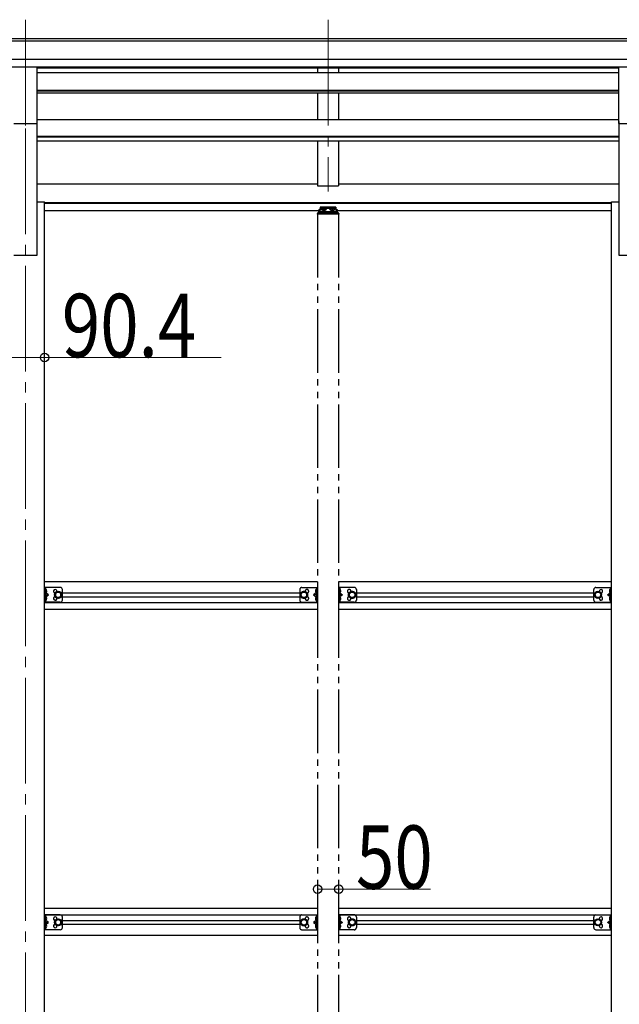
# Model space of a CAD drawing. Units: millimetres. Extents: x 0 to 25230, y 0 to 17820.
# Drawn here: x 19556 to 20975, y 6500 to 8830 of the extents above; entities that cross this region are included whole.
import ezdxf

# ---------------------------------------------------------------- set-up
doc = ezdxf.new("R2010")
doc.units = ezdxf.units.MM
for name, pattern in [('YCENTER_1', [13, 10, -1, 1, -1]), ('YDIVIDE_1', [15, 10, -1, 1, -1, 1, -1]), ('YHIDDEN_1', [4, 3, -1])]:
    doc.linetypes.add(name, pattern=pattern)
for name, color, linetype, lineweight in [('YKK_12', 2, 'Continuous', 13), ('YKK_13', 4, 'Continuous', 30), ('YKK_A1', 4, 'Continuous', 30), ('YKK_D', 6, 'Continuous', 13)]:
    doc.layers.add(name, color=color, linetype=linetype, lineweight=lineweight)
doc.styles.add('text-b', font='extslim2.shx', dxfattribs={"width": 0.8, "bigfont": 'extfont2.shx'})

msp = doc.modelspace()

# ---------------------------------------------------------------- linework, layer by layer
at = {"layer": 'YKK_12', "linetype": 'YCENTER_1', "ltscale": 25}
for p, q in [((19569.9, 8829.6), (19569.9, 8422.8)), ((20285.9, 8829.6), (20285.9, 8422.8)), ((19569.9, 8572), (19569.9, 5822))]:
    msp.add_line(p, q, dxfattribs=at)
at = {"layer": 'YKK_13', "ltscale": 25}
for p, q in [((19542.4, 8717.8), (19597.4, 8717.8)), ((19597.4, 8584.3), (19597.4, 8717.8)), ((20974.4, 8717.8), (21029.4, 8717.8)), ((20974.4, 8584.3), (20974.4, 8717.8)), ((19542.4, 8584.3), (19597.4, 8584.3)), ((20974.4, 8584.3), (21029.4, 8584.3))]:
    msp.add_line(p, q, dxfattribs=at)
at = {"layer": 'YKK_13', "linetype": 'YDIVIDE_1', "ltscale": 15}
for p, q in [((20260.4, 8370.7), (20260.4, 8369.2)), ((20311.4, 8369.2), (20260.4, 8369.2)), ((20309.9, 8372.2), (20261.9, 8372.2)), ((20263.4, 8377.8), (20263.4, 8372.2)), ((20265.9, 8380.4), (20267.4, 8380.4)), ((20265.9, 8377.9), (20265.9, 8372.2)), ((20265.9, 8377.9), (20267.4, 8377.9)), ((20265.9, 8376), (20305.9, 8376)), ((20304.4, 8386.3), (20267.4, 8386.3)), ((20267.4, 8386.3), (20267.4, 8377.9)), ((20267.4, 8383.8), (20304.4, 8383.8)), ((20270, 8381.4), (20270, 8380.9)), ((20273.4, 8379.5), (20273.4, 8379.2)), ((20275.4, 8379.8), (20275.4, 8379.5)), ((20275.9, 8380.7), (20275.9, 8378)), ((20276.4, 8379.8), (20276.4, 8379.5)), ((20278.3, 8379.2), (20278.3, 8379.5)), ((20281.8, 8381.4), (20281.8, 8380.9)), ((20290, 8381.4), (20290, 8380.9)), ((20293.4, 8379.5), (20293.4, 8379.2)), ((20295.4, 8379.8), (20295.4, 8379.5)), ((20295.9, 8380.7), (20295.9, 8378)), ((20296.4, 8379.8), (20296.4, 8379.5)), ((20298.3, 8379.2), (20298.3, 8379.5)), ((20301.8, 8381.4), (20301.8, 8380.9)), ((20304.4, 8386.3), (20304.4, 8377.9)), ((20304.4, 8380.4), (20305.9, 8380.4)), ((20304.4, 8377.9), (20305.9, 8377.9)), ((20305.9, 8377.9), (20305.9, 8372.2)), ((20308.4, 8372.2), (20308.4, 8377.8)), ((20311.4, 8370.7), (20311.4, 8369.2)), ((20218.9, 7481), (20218.9, 7456)), ((20223.9, 7486), (20260.9, 7486)), ((20256.3, 7479.7), (20258.3, 7478.7)), ((20258.4, 7482.2), (20258.1, 7482.2)), ((20258.1, 7482.2), (20258.1, 7472.8)), ((20258.4, 7486), (20258.4, 7451)), ((20258.4, 7482.2), (20258.4, 7472.8)), ((20260.9, 7486), (20260.9, 7451)), ((20310.9, 7486), (20310.9, 7451)), ((20347.9, 7486), (20310.9, 7486)), ((20313.4, 7486), (20313.4, 7451)), ((20313.4, 7482.2), (20313.7, 7482.2)), ((20313.4, 7482.2), (20313.4, 7472.8)), ((20315.5, 7479.7), (20313.5, 7478.7)), ((20313.7, 7482.2), (20313.7, 7472.8)), ((20352.9, 7481), (20352.9, 7456)), ((20228.9, 7476), (20222.4, 7472.3)), ((20222.4, 7464.8), (20228.9, 7461)), ((20235.4, 7472.3), (20228.9, 7476)), ((20228.9, 7461), (20235.4, 7464.8)), ((20235.4, 7464.8), (20235.4, 7472.3)), ((20257.8, 7473.1), (20251.4, 7468.5)), ((20251.4, 7468.5), (20257.8, 7463.9)), ((20258.4, 7468.5), (20251.4, 7468.5)), ((20256.3, 7475.4), (20258.3, 7476.4)), ((20256.3, 7461.7), (20258.3, 7460.7)), ((20256.3, 7457.4), (20258.3, 7458.4)), ((20258.1, 7472.8), (20258.4, 7472.8)), ((20258.1, 7464.2), (20258.4, 7464.2)), ((20258.1, 7454.8), (20258.1, 7464.2)), ((20258.3, 7478.7), (20258.9, 7477.5)), ((20258.3, 7476.4), (20258.9, 7477.5)), ((20258.3, 7460.7), (20258.9, 7459.5)), ((20258.3, 7458.4), (20258.9, 7459.5)), ((20258.4, 7454.8), (20258.4, 7464.2)), ((20313.4, 7478.7), (20312.8, 7477.5)), ((20313.4, 7476.4), (20312.8, 7477.5)), ((20313.4, 7460.7), (20312.8, 7459.5)), ((20313.4, 7458.4), (20312.8, 7459.5)), ((20313.7, 7472.8), (20313.4, 7472.8)), ((20313.4, 7468.5), (20320.4, 7468.5)), ((20313.7, 7464.2), (20313.4, 7464.2)), ((20313.4, 7454.8), (20313.4, 7464.2)), ((20315.5, 7475.4), (20313.5, 7476.4)), ((20315.5, 7461.7), (20313.5, 7460.7)), ((20315.5, 7457.4), (20313.5, 7458.4)), ((20313.7, 7454.8), (20313.7, 7464.2)), ((20314, 7473.1), (20320.4, 7468.5)), ((20320.4, 7468.5), (20314, 7463.9)), ((20336.4, 7472.3), (20342.9, 7476)), ((20336.4, 7464.8), (20336.4, 7472.3)), ((20342.9, 7461), (20336.4, 7464.8)), ((20342.9, 7476), (20349.4, 7472.3)), ((20349.4, 7464.8), (20342.9, 7461)), ((20223.9, 7451), (20260.9, 7451)), ((20258.4, 7454.8), (20258.1, 7454.8)), ((20347.9, 7451), (20310.9, 7451)), ((20313.4, 7454.8), (20313.7, 7454.8)), ((20223.9, 6711), (20260.9, 6711)), ((20258.4, 6711), (20258.4, 6676)), ((20260.9, 6711), (20260.9, 6676)), ((20310.9, 6711), (20310.9, 6676)), ((20347.9, 6711), (20310.9, 6711)), ((20313.4, 6711), (20313.4, 6676)), ((20218.9, 6706), (20218.9, 6681)), ((20228.9, 6701), (20222.4, 6697.3)), ((20222.4, 6689.8), (20228.9, 6686)), ((20235.4, 6697.3), (20228.9, 6701)), ((20228.9, 6686), (20235.4, 6689.8)), ((20235.4, 6689.8), (20235.4, 6697.3)), ((20257.8, 6698.1), (20251.4, 6693.5)), ((20251.4, 6693.5), (20257.8, 6688.9)), ((20258.4, 6693.5), (20251.4, 6693.5)), ((20256.3, 6704.7), (20258.3, 6703.7)), ((20256.3, 6700.4), (20258.3, 6701.4)), ((20258.4, 6707.2), (20258.1, 6707.2)), ((20258.1, 6707.2), (20258.1, 6697.8)), ((20258.1, 6697.8), (20258.4, 6697.8)), ((20258.1, 6689.2), (20258.4, 6689.2)), ((20258.1, 6679.8), (20258.1, 6689.2)), ((20258.3, 6703.7), (20258.9, 6702.5)), ((20258.3, 6701.4), (20258.9, 6702.5)), ((20258.4, 6707.2), (20258.4, 6697.8)), ((20258.4, 6679.8), (20258.4, 6689.2)), ((20313.4, 6703.7), (20312.8, 6702.5)), ((20313.4, 6701.4), (20312.8, 6702.5)), ((20313.4, 6707.2), (20313.7, 6707.2)), ((20313.4, 6707.2), (20313.4, 6697.8)), ((20313.7, 6697.8), (20313.4, 6697.8)), ((20313.4, 6693.5), (20320.4, 6693.5)), ((20313.7, 6689.2), (20313.4, 6689.2)), ((20313.4, 6679.8), (20313.4, 6689.2)), ((20315.5, 6704.7), (20313.5, 6703.7)), ((20315.5, 6700.4), (20313.5, 6701.4)), ((20313.7, 6707.2), (20313.7, 6697.8)), ((20313.7, 6679.8), (20313.7, 6689.2)), ((20314, 6698.1), (20320.4, 6693.5)), ((20320.4, 6693.5), (20314, 6688.9)), ((20336.4, 6697.3), (20342.9, 6701)), ((20336.4, 6689.8), (20336.4, 6697.3)), ((20342.9, 6686), (20336.4, 6689.8)), ((20342.9, 6701), (20349.4, 6697.3)), ((20349.4, 6689.8), (20342.9, 6686)), ((20352.9, 6706), (20352.9, 6681)), ((20223.9, 6676), (20260.9, 6676)), ((20256.3, 6686.7), (20258.3, 6685.7)), ((20256.3, 6682.4), (20258.3, 6683.4)), ((20258.4, 6679.8), (20258.1, 6679.8)), ((20258.3, 6685.7), (20258.9, 6684.5)), ((20258.3, 6683.4), (20258.9, 6684.5)), ((20347.9, 6676), (20310.9, 6676)), ((20313.4, 6685.7), (20312.8, 6684.5)), ((20313.4, 6683.4), (20312.8, 6684.5)), ((20313.4, 6679.8), (20313.7, 6679.8)), ((20315.5, 6686.7), (20313.5, 6685.7)), ((20315.5, 6682.4), (20313.5, 6683.4))]:
    msp.add_line(p, q, dxfattribs=at)
at = {"layer": 'YKK_13', "linetype": 'Continuous', "ltscale": 20}
for p, q in [((19615.1, 7451), (19615.1, 7486)), ((19652.1, 7486), (19615.1, 7486)), ((19617.6, 7451), (19617.6, 7486)), ((19617.6, 7482.2), (19617.9, 7482.2)), ((19617.6, 7482.2), (19617.6, 7472.8)), ((19617.9, 7482.2), (19617.9, 7472.8)), ((19657.1, 7456), (19657.1, 7481)), ((20914.7, 7456), (20914.7, 7481)), ((20919.7, 7486), (20956.7, 7486)), ((20954.2, 7482.2), (20953.9, 7482.2)), ((20953.9, 7482.2), (20953.9, 7472.8)), ((20954.2, 7451), (20954.2, 7486)), ((20954.2, 7482.2), (20954.2, 7472.8)), ((20956.7, 7451), (20956.7, 7486)), ((19617.9, 7472.8), (19617.6, 7472.8)), ((19617.6, 7468.5), (19624.6, 7468.5)), ((19617.9, 7464.2), (19617.6, 7464.2)), ((19617.6, 7454.8), (19617.6, 7464.2)), ((19617.9, 7454.8), (19617.9, 7464.2)), ((19624.6, 7468.5), (19618.2, 7473.1)), ((19618.2, 7463.9), (19624.6, 7468.5)), ((19647.1, 7476), (19640.6, 7472.3)), ((19640.6, 7472.3), (19640.6, 7464.8)), ((19640.6, 7464.8), (19647.1, 7461)), ((19653.6, 7472.3), (19647.1, 7476)), ((19647.1, 7461), (19653.6, 7464.8)), ((19653.6, 7464.8), (19653.6, 7472.3)), ((20918.2, 7472.3), (20924.7, 7476)), ((20918.2, 7464.8), (20918.2, 7472.3)), ((20924.7, 7461), (20918.2, 7464.8)), ((20924.7, 7476), (20931.2, 7472.3)), ((20931.2, 7464.8), (20924.7, 7461)), ((20931.2, 7472.3), (20931.2, 7464.8)), ((20947.2, 7468.5), (20953.6, 7473.1)), ((20953.6, 7463.9), (20947.2, 7468.5)), ((20954.2, 7468.5), (20947.2, 7468.5)), ((20953.9, 7472.8), (20954.2, 7472.8)), ((20953.9, 7464.2), (20954.2, 7464.2)), ((20953.9, 7454.8), (20953.9, 7464.2)), ((20954.2, 7454.8), (20954.2, 7464.2)), ((19652.1, 7451), (19615.1, 7451)), ((19617.6, 7454.8), (19617.9, 7454.8)), ((20919.7, 7451), (20956.7, 7451)), ((20954.2, 7454.8), (20953.9, 7454.8)), ((19615.1, 6676), (19615.1, 6711)), ((19652.1, 6711), (19615.1, 6711)), ((19617.6, 6676), (19617.6, 6711)), ((20919.7, 6711), (20956.7, 6711)), ((20954.2, 6676), (20954.2, 6711)), ((20956.7, 6676), (20956.7, 6711)), ((19617.6, 6707.2), (19617.9, 6707.2)), ((19617.6, 6707.2), (19617.6, 6697.8)), ((19617.9, 6697.8), (19617.6, 6697.8)), ((19617.6, 6693.5), (19624.6, 6693.5)), ((19617.9, 6689.2), (19617.6, 6689.2)), ((19617.6, 6679.8), (19617.6, 6689.2)), ((19617.9, 6707.2), (19617.9, 6697.8)), ((19617.9, 6679.8), (19617.9, 6689.2)), ((19624.6, 6693.5), (19618.2, 6698.1)), ((19618.2, 6688.9), (19624.6, 6693.5)), ((19647.1, 6701), (19640.6, 6697.3)), ((19640.6, 6697.3), (19640.6, 6689.8)), ((19640.6, 6689.8), (19647.1, 6686)), ((19653.6, 6697.3), (19647.1, 6701)), ((19647.1, 6686), (19653.6, 6689.8)), ((19653.6, 6689.8), (19653.6, 6697.3)), ((19657.1, 6681), (19657.1, 6706)), ((20914.7, 6681), (20914.7, 6706)), ((20918.2, 6697.3), (20924.7, 6701)), ((20918.2, 6689.8), (20918.2, 6697.3)), ((20924.7, 6686), (20918.2, 6689.8)), ((20924.7, 6701), (20931.2, 6697.3)), ((20931.2, 6689.8), (20924.7, 6686)), ((20931.2, 6697.3), (20931.2, 6689.8)), ((20947.2, 6693.5), (20953.6, 6698.1)), ((20953.6, 6688.9), (20947.2, 6693.5)), ((20954.2, 6693.5), (20947.2, 6693.5)), ((20954.2, 6707.2), (20953.9, 6707.2)), ((20953.9, 6707.2), (20953.9, 6697.8)), ((20953.9, 6697.8), (20954.2, 6697.8)), ((20953.9, 6689.2), (20954.2, 6689.2)), ((20953.9, 6679.8), (20953.9, 6689.2)), ((20954.2, 6707.2), (20954.2, 6697.8)), ((20954.2, 6679.8), (20954.2, 6689.2)), ((19652.1, 6676), (19615.1, 6676)), ((19617.6, 6679.8), (19617.9, 6679.8)), ((20919.7, 6676), (20956.7, 6676)), ((20954.2, 6679.8), (20953.9, 6679.8))]:
    msp.add_line(p, q, dxfattribs=at)
at = {"layer": 'YKK_13', "linetype": 'YHIDDEN_1', "ltscale": 20}
for p, q in [((19619.7, 7479.7), (19617.7, 7478.7)), ((20952.1, 7479.7), (20954.1, 7478.7)), ((20956.7, 7480.3), (20954.2, 7480.3)), ((19617.6, 7478.7), (19617, 7477.5)), ((19617.6, 7476.4), (19617, 7477.5)), ((19617.6, 7460.7), (19617, 7459.5)), ((19617.6, 7458.4), (19617, 7459.5)), ((19619.7, 7475.4), (19617.7, 7476.4)), ((19619.7, 7461.7), (19617.7, 7460.7)), ((19619.7, 7457.4), (19617.7, 7458.4)), ((20952.1, 7475.4), (20954.1, 7476.4)), ((20952.1, 7461.7), (20954.1, 7460.7)), ((20952.1, 7457.4), (20954.1, 7458.4)), ((20954.1, 7478.7), (20954.7, 7477.5)), ((20954.1, 7476.4), (20954.7, 7477.5)), ((20954.1, 7460.7), (20954.7, 7459.5)), ((20954.1, 7458.4), (20954.7, 7459.5)), ((20956.7, 7474.8), (20954.2, 7474.8)), ((20956.7, 7462.3), (20954.2, 7462.3)), ((20956.7, 7456.8), (20954.2, 7456.8)), ((19617.6, 6703.7), (19617, 6702.5)), ((19617.6, 6701.4), (19617, 6702.5)), ((19619.7, 6704.7), (19617.7, 6703.7)), ((19619.7, 6700.4), (19617.7, 6701.4)), ((20952.1, 6704.7), (20954.1, 6703.7)), ((20952.1, 6700.4), (20954.1, 6701.4)), ((20954.1, 6703.7), (20954.7, 6702.5)), ((20954.1, 6701.4), (20954.7, 6702.5)), ((19617.6, 6685.7), (19617, 6684.5)), ((19617.6, 6683.4), (19617, 6684.5)), ((19619.7, 6686.7), (19617.7, 6685.7)), ((19619.7, 6682.4), (19617.7, 6683.4)), ((20952.1, 6686.7), (20954.1, 6685.7)), ((20952.1, 6682.4), (20954.1, 6683.4)), ((20954.1, 6685.7), (20954.7, 6684.5)), ((20954.1, 6683.4), (20954.7, 6684.5))]:
    msp.add_line(p, q, dxfattribs=at)
at = {"layer": 'YKK_13', "linetype": 'Continuous', "ltscale": 20}
for centre, radius in [((19647.1, 7468.5), 8.5), ((19647.1, 7468.5), 7.5), ((19647.1, 7468.5), 6.5), ((20924.7, 7468.5), 8.5), ((20924.7, 7468.5), 7.5), ((20924.7, 7468.5), 6.5), ((19647.1, 6693.5), 8.5), ((19647.1, 6693.5), 7.5), ((19647.1, 6693.5), 6.5), ((20924.7, 6693.5), 8.5), ((20924.7, 6693.5), 7.5), ((20924.7, 6693.5), 6.5)]:
    msp.add_circle(centre, radius, dxfattribs=at)
at = {"layer": 'YKK_13', "linetype": 'YDIVIDE_1', "ltscale": 15}
for centre, radius in [((20228.9, 7468.5), 8.5), ((20228.9, 7468.5), 7.5), ((20228.9, 7468.5), 6.5), ((20342.9, 7468.5), 8.5), ((20342.9, 7468.5), 7.5), ((20342.9, 7468.5), 6.5), ((20228.9, 6693.5), 8.5), ((20228.9, 6693.5), 7.5), ((20228.9, 6693.5), 6.5), ((20342.9, 6693.5), 8.5), ((20342.9, 6693.5), 7.5), ((20342.9, 6693.5), 6.5)]:
    msp.add_circle(centre, radius, dxfattribs=at)
for centre, radius, start, end in [((20261.9, 8370.7), 1.5, 90, 180), ((20309.9, 8370.7), 1.5, 0, 90), ((20223.9, 7481), 5, 90.0002, 180.0002), ((20235.9, 7477), 4.25, 274.761, 186.2945), ((20262, 7477.5), 6.1, 129.6021, 230.3983), ((20309.8, 7477.5), 6.1, 309.6019, 50.3981), ((20335.9, 7477), 4.25, 353.7057, 265.2392), ((20347.9, 7481), 5, 0, 90), ((20235.9, 7460), 4.25, 173.7059, 85.2395), ((20262, 7459.5), 6.1, 129.6021, 230.3983), ((20309.8, 7459.5), 6.1, 309.6019, 50.3981), ((20335.9, 7460), 4.25, 94.7608, 6.2943), ((20223.9, 7456), 5, 180.0002, 270.0002), ((20347.9, 7456), 5, 270, 0), ((20223.9, 6706), 5, 90.0002, 180.0002), ((20347.9, 6706), 5, 0, 90), ((20235.9, 6702), 4.25, 274.761, 186.2945), ((20235.9, 6685), 4.25, 173.7059, 85.2395), ((20262, 6702.5), 6.1, 129.6021, 230.3983), ((20262, 6684.5), 6.1, 129.6021, 230.3983), ((20309.8, 6702.5), 6.1, 309.6019, 50.3981), ((20309.8, 6684.5), 6.1, 309.6019, 50.3981), ((20335.9, 6702), 4.25, 353.7057, 265.2392), ((20335.9, 6685), 4.25, 94.7608, 6.2943), ((20223.9, 6681), 5, 180.0002, 270.0002), ((20347.9, 6681), 5, 270, 0)]:
    msp.add_arc(centre, radius, start, end, dxfattribs=at)
at = {"layer": 'YKK_13', "linetype": 'Continuous', "ltscale": 20}
for centre, radius, start, end in [((19614, 7477.5), 6.1, 309.6019, 50.3981), ((19640.1, 7477), 4.25, 353.7057, 265.2392), ((19652.1, 7481), 5, 0, 90), ((20919.7, 7481), 5, 90, 180), ((20931.7, 7477), 4.25, 274.7608, 186.2943), ((20957.8, 7477.5), 6.1, 129.6019, 230.3981), ((19614, 7459.5), 6.1, 309.6019, 50.3981), ((19640.1, 7460), 4.25, 94.7608, 6.2943), ((20931.7, 7460), 4.25, 173.7057, 85.2392), ((20957.8, 7459.5), 6.1, 129.6019, 230.3981), ((19652.1, 7456), 5, 270, 0), ((20919.7, 7456), 5, 180, 270), ((19652.1, 6706), 5, 0, 90), ((20919.7, 6706), 5, 90, 180), ((19614, 6702.5), 6.1, 309.6019, 50.3981), ((19614, 6684.5), 6.1, 309.6019, 50.3981), ((19640.1, 6702), 4.25, 353.7057, 265.2392), ((19640.1, 6685), 4.25, 94.7608, 6.2943), ((20931.7, 6702), 4.25, 274.7608, 186.2943), ((20931.7, 6685), 4.25, 173.7057, 85.2392), ((20957.8, 6702.5), 6.1, 129.6019, 230.3981), ((20957.8, 6684.5), 6.1, 129.6019, 230.3981), ((19652.1, 6681), 5, 270, 0), ((20919.7, 6681), 5, 180, 270)]:
    msp.add_arc(centre, radius, start, end, dxfattribs=at)
at = {"layer": 'YKK_13', "linetype": 'YDIVIDE_1', "ltscale": 15}
msp.add_ellipse((20265.9, 8377.8), major_axis=(0, 2.57), ratio=0.97237, start_param=0, end_param=1.570796, dxfattribs=at)
at = {"layer": 'YKK_13', "linetype": 'YDIVIDE_1', "ltscale": 15, "extrusion": (0, 0, -1)}
for centre, major_axis, ratio, start_param, end_param in [((20275.9, 8381.4), (5.9, 0), 0.342073, 3.141593, 6.283185), ((20275.9, 8386.7), (8.02, 0), 0.939674, 1.755191, 1.881349), ((20275.9, 8386.3), (8.02, 0), 0.939674, 1.755191, 1.881349), ((20275.9, 8387.3), (8.02, 0), 0.939674, 1.509641, 1.631951), ((20275.9, 8386.7), (-8.02, 0), 0.939674, 4.401836, 4.527995), ((20275.9, 8386.3), (-8.02, 0), 0.939674, 4.401836, 4.527995), ((20295.9, 8381.4), (5.9, 0), 0.342073, 3.141593, 6.283185), ((20295.9, 8386.7), (8.02, 0), 0.939674, 1.755191, 1.881349), ((20295.9, 8386.3), (8.02, 0), 0.939674, 1.755191, 1.881349), ((20295.9, 8387.3), (8.02, 0), 0.939674, 1.509641, 1.631951), ((20295.9, 8386.7), (-8.02, 0), 0.939674, 4.401836, 4.527995), ((20295.9, 8386.3), (-8.02, 0), 0.939674, 4.401836, 4.527995), ((20305.9, 8377.8), (0, 2.57), 0.97237, 0, 1.570796)]:
    msp.add_ellipse(centre, major_axis=major_axis, ratio=ratio, start_param=start_param, end_param=end_param, dxfattribs=at)
for centre in [(20275.9, 8380.9), (20295.9, 8380.9)]:
    msp.add_ellipse(centre, major_axis=(5.9, 0), ratio=0.342073, dxfattribs=at)
at = {"layer": 'YKK_13', "linetype": 'YDIVIDE_1', "ltscale": 15}
for points, knots in [([(20274.4, 8379.3), (20274.5, 8379.2), (20274.6, 8379.2), (20274.8, 8379.2), (20274.9, 8379.2), (20275.1, 8379.3), (20275.2, 8379.3), (20275.3, 8379.3), (20275.4, 8379.4), (20275.4, 8379.5), (20275.4, 8379.5)], [0, 0, 0, 0, 0.192792, 0.376758, 0.546528, 0.69743, 0.825867, 0.930028, 1.011481, 1.078477, 1.078477, 1.078477, 1.078477]), ([(20276.4, 8379.5), (20276.4, 8379.5), (20276.4, 8379.4), (20276.4, 8379.3), (20276.5, 8379.3), (20276.6, 8379.3), (20276.8, 8379.2), (20277, 8379.2), (20277.1, 8379.2), (20277.3, 8379.2), (20277.3, 8379.3)], [0, 0, 0, 0, 0.066996, 0.14845, 0.252613, 0.381051, 0.531954, 0.701725, 0.885691, 1.078483, 1.078483, 1.078483, 1.078483]), ([(20294.4, 8379.3), (20294.5, 8379.2), (20294.6, 8379.2), (20294.8, 8379.2), (20294.9, 8379.2), (20295.1, 8379.3), (20295.2, 8379.3), (20295.3, 8379.3), (20295.4, 8379.4), (20295.4, 8379.5), (20295.4, 8379.5)], [0, 0, 0, 0, 0.192792, 0.376758, 0.546528, 0.69743, 0.825867, 0.930028, 1.011481, 1.078477, 1.078477, 1.078477, 1.078477]), ([(20296.4, 8379.5), (20296.4, 8379.5), (20296.4, 8379.4), (20296.4, 8379.3), (20296.5, 8379.3), (20296.6, 8379.3), (20296.8, 8379.2), (20297, 8379.2), (20297.1, 8379.2), (20297.3, 8379.2), (20297.3, 8379.3)], [0, 0, 0, 0, 0.066996, 0.14845, 0.252613, 0.381051, 0.531954, 0.701725, 0.885691, 1.078483, 1.078483, 1.078483, 1.078483])]:
    msp.add_open_spline(points, degree=3, knots=knots, dxfattribs=at)
at = {"layer": 'YKK_A1'}
for p, q in [((18870.4, 8784.7), (21711.4, 8784.7)), ((18870.4, 8779.3), (21711.4, 8779.3)), ((18860.4, 8735.8), (21711.4, 8735.8)), ((18860.4, 8718.1), (21711.4, 8718.1)), ((19597.4, 8715.7), (20974.4, 8715.7))]:
    msp.add_line(p, q, dxfattribs=at)
at = {"layer": 'YKK_A1', "ltscale": 25}
for p, q in [((20260.9, 8715.7), (20260.9, 8704.5)), ((20310.9, 8715.7), (20310.9, 8704.5)), ((19597.4, 8704.5), (20974.4, 8704.5)), ((19597.4, 8662.6), (20974.4, 8662.6)), ((19597.4, 8661.1), (20974.4, 8661.1)), ((19597.4, 8656.9), (20974.4, 8656.9)), ((20260.9, 8656.9), (20260.9, 8593.1)), ((20310.9, 8656.9), (20310.9, 8593.1)), ((19597.4, 8593.1), (20974.4, 8593.1)), ((19597.4, 8272), (19597.4, 8588.8)), ((20974.4, 8588.8), (20974.4, 8272)), ((19597.4, 8553.7), (20974.4, 8553.7)), ((19597.4, 8552.2), (20974.4, 8552.2)), ((19597.4, 8543), (20974.4, 8543)), ((20260.9, 8543), (20260.9, 8436.5)), ((20310.9, 8543), (20310.9, 8436.5)), ((19597.4, 8441.3), (20260.9, 8441.3)), ((20260.9, 8436.5), (20310.9, 8436.5)), ((20310.9, 8441.3), (20974.4, 8441.3)), ((19597.4, 8398.4), (19615.1, 8398.4)), ((19615.1, 5922), (19615.1, 8398.4)), ((19615.1, 8397.2), (20956.7, 8397.2)), ((19615.1, 8395.8), (20956.7, 8395.8)), ((20956.7, 8398.4), (20974.4, 8398.4)), ((20956.7, 5922), (20956.7, 8398.4)), ((19615.1, 8378.4), (20263.4, 8378.4)), ((20308.3, 8378.4), (20956.7, 8378.4)), ((19542.4, 8272), (19597.4, 8272)), ((20974.4, 8272), (21029.4, 8272))]:
    msp.add_line(p, q, dxfattribs=at)
at = {"layer": 'YKK_A1', "linetype": 'YDIVIDE_1', "ltscale": 15}
for p, q in [((20260.9, 8369.2), (20260.9, 6222)), ((20310.9, 8369.2), (20310.9, 6222))]:
    msp.add_line(p, q, dxfattribs=at)
at = {"layer": 'YKK_A1', "linetype": 'Continuous', "ltscale": 20}
for p, q in [((20260.9, 7499), (19615.1, 7499)), ((20956.7, 7499), (20310.9, 7499)), ((19657.1, 7473), (20218.9, 7473)), ((19657.1, 7464), (20218.9, 7464)), ((20352.9, 7473), (20914.7, 7473)), ((20352.9, 7464), (20914.7, 7464)), ((19615.1, 7450.5), (20260.9, 7450.5)), ((19615.1, 7435), (20260.9, 7435)), ((20310.9, 7450.5), (20956.7, 7450.5)), ((20310.9, 7435), (20956.7, 7435)), ((19615.1, 6727), (20260.9, 6727)), ((19615.1, 6711.5), (20260.9, 6711.5)), ((20310.9, 6727), (20956.7, 6727)), ((20310.9, 6711.5), (20956.7, 6711.5)), ((19657.1, 6698), (20218.9, 6698)), ((19657.1, 6689), (20218.9, 6689)), ((20352.9, 6698), (20914.7, 6698)), ((20352.9, 6689), (20914.7, 6689)), ((19615.1, 6663), (20260.9, 6663)), ((20310.9, 6663), (20956.7, 6663))]:
    msp.add_line(p, q, dxfattribs=at)
at = {"layer": 'YKK_D'}
for p, q in [((19524.7, 8030.1), (19615.1, 8030.1)), ((19615.1, 8029), (19615.1, 8031.1)), ((19615.1, 8030.1), (20032.7, 8030.1)), ((20261.1, 6772), (20311.1, 6772)), ((20311.1, 6772), (20528.7, 6772))]:
    msp.add_line(p, q, dxfattribs=at)
at = {"layer": 'YKK_D', "linetype": 'ByBlock', "lineweight": -2}
for centre in [(19615.1, 8030.1), (20261.1, 6772), (20311.1, 6772)]:
    msp.add_circle(centre, 10, dxfattribs=at)

# ---------------------------------------------------------------- texts
at = {"layer": 'YKK_D', "style": 'text-b', "width": 0.8}
for s, p in [('90.4', (19655.9, 8030.9)), ('50', (20351.9, 6772.8))]:
    msp.add_text(s, height=150, dxfattribs=at).set_placement(p)

doc.saveas('drawing.dxf')
